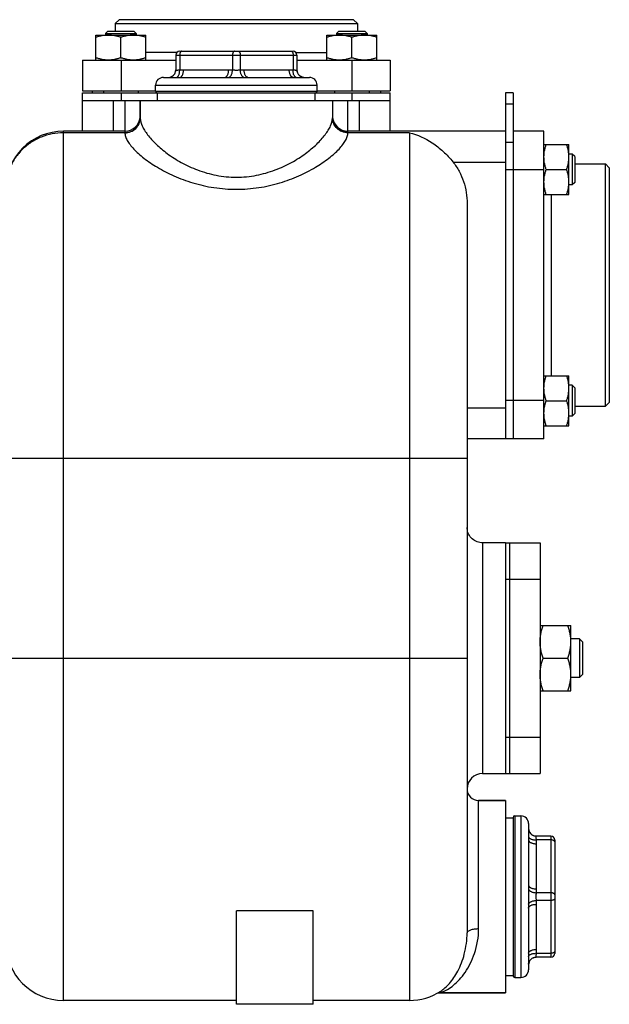
# Model space of a CAD drawing. Units: millimetres. Extents: x -856 to 743, y -330 to 625.
# Drawn here: x 233 to 386, y 23 to 279 of the extents above; entities that cross this region are included whole.
import ezdxf

# ---------------------------------------------------------------- set-up
doc = ezdxf.new("R2010")
doc.units = ezdxf.units.MM
doc.header["$LTSCALE"] = 19.36
doc.layers.get('0').update_dxf_attribs({"linetype": 'CONTINUOUS'})
doc.layers.add('02___PRT_ALL_AXES', color=7, linetype='CONTINUOUS')
doc.layers.add('3_ALL_AXES', color=7, linetype='CONTINUOUS')

msp = doc.modelspace()

# ---------------------------------------------------------------- linework, layer by layer
at = {"color": 7, "linetype": 'CONTINUOUS'}
for p, q in [((258.72, 278.66), (257.72, 277.66)), ((257.72, 277.66), (257.72, 275.66)), ((257.72, 277.66), (320.72, 277.66)), ((319.72, 278.66), (258.72, 278.66)), ((319.72, 278.66), (320.72, 277.66)), ((320.72, 277.66), (320.72, 275.66)), ((252.66, 268.16), (252.66, 274.66)), ((252.66, 274.66), (265.66, 274.66)), ((255.79, 275.66), (255.16, 275.04)), ((255.16, 275.04), (255.16, 274.66)), ((255.16, 275.04), (263.16, 275.04)), ((255.79, 275.66), (262.54, 275.66)), ((259.16, 268.74), (259.16, 274.08)), ((262.54, 275.66), (263.16, 275.04)), ((263.16, 275.04), (263.16, 274.66)), ((265.66, 268.16), (265.66, 274.66)), ((312.77, 268.16), (312.77, 274.66)), ((312.77, 274.66), (325.77, 274.66)), ((315.89, 275.66), (315.27, 275.04)), ((315.27, 275.04), (315.27, 274.66)), ((315.27, 275.04), (323.27, 275.04)), ((315.89, 275.66), (322.64, 275.66)), ((319.27, 268.74), (319.27, 274.08)), ((322.64, 275.66), (323.27, 275.04)), ((323.27, 275.04), (323.27, 274.66)), ((325.77, 268.16), (325.77, 274.66)), ((273.47, 269.46), (273.47, 265.64)), ((274.47, 270.46), (303.97, 270.46)), ((304.97, 269.46), (304.97, 265.64)), ((249.22, 268.16), (249.22, 260.16)), ((249.22, 268.16), (273.47, 268.16)), ((304.97, 268.16), (329.22, 268.16)), ((329.22, 268.16), (329.22, 260.16)), ((273.46, 265.57), (273.46, 265.53)), ((273.46, 265.5), (273.46, 265.47)), ((273.47, 265.63), (273.47, 265.6)), ((304.98, 265.47), (304.97, 265.5)), ((270.22, 263.66), (271.47, 263.66)), ((274.47, 263.66), (286.21, 263.66)), ((292.22, 263.66), (303.96, 263.66)), ((306.97, 263.66), (308.22, 263.66)), ((249.22, 260.16), (268.22, 260.16)), ((249.22, 249.66), (249.22, 259.66)), ((249.22, 259.66), (329.22, 259.66)), ((251.72, 260.16), (251.72, 259.66)), ((254.66, 260.16), (254.66, 259.66)), ((263.66, 260.16), (263.66, 259.66)), ((310.22, 260.16), (329.22, 260.16)), ((314.77, 260.16), (314.77, 259.66)), ((323.77, 260.16), (323.77, 259.66)), ((326.72, 260.16), (326.72, 259.66)), ((329.22, 249.66), (329.22, 259.66)), ((361.22, 259.66), (359.22, 259.66)), ((359.22, 259.66), (359.22, 169.66)), ((249.22, 257.66), (264.22, 257.66)), ((264.22, 257.66), (264.22, 253.14)), ((314.22, 257.66), (314.22, 253.14)), ((314.22, 257.66), (329.22, 257.66)), ((260.22, 249.66), (244.22, 249.66)), ((359.22, 249.66), (318.22, 249.66)), ((369.22, 249.66), (361.22, 249.66)), ((369.22, 169.66), (369.22, 249.66)), ((369.22, 246.22), (375.72, 246.22)), ((375.72, 233.22), (375.72, 246.22)), ((376.59, 243.72), (375.72, 243.72)), ((376.59, 243.72), (376.59, 235.72)), ((377.22, 243.09), (376.59, 243.72)), ((377.22, 243.09), (377.22, 236.34)), ((377.22, 241.16), (385.22, 241.16)), ((385.22, 178.16), (385.22, 241.16)), ((385.22, 241.16), (386.22, 240.16)), ((369.8, 239.72), (375.14, 239.72)), ((386.22, 240.16), (386.22, 179.16)), ((376.59, 235.72), (375.72, 235.72)), ((377.22, 236.34), (376.59, 235.72)), ((369.22, 233.22), (375.72, 233.22)), ((349.22, 230.85), (349.22, 41.24)), ((369.22, 186.11), (375.72, 186.11)), ((375.72, 173.11), (375.72, 186.11)), ((376.59, 183.61), (375.72, 183.61)), ((377.22, 182.99), (376.59, 183.61)), ((376.59, 183.61), (376.59, 175.61)), ((377.22, 182.99), (377.22, 176.24)), ((369.8, 179.61), (375.14, 179.61)), ((377.22, 178.16), (385.22, 178.16)), ((385.22, 178.16), (386.22, 179.16)), ((376.59, 175.61), (375.72, 175.61)), ((377.22, 176.24), (376.59, 175.61)), ((369.22, 173.11), (375.72, 173.11)), ((369.22, 169.66), (349.22, 169.66)), ((368.22, 121.16), (376.22, 121.16)), ((376.22, 104.16), (376.22, 121.16)), ((378.47, 117.66), (376.22, 117.66)), ((379.22, 116.91), (378.47, 117.66)), ((378.47, 117.66), (378.47, 107.66)), ((379.22, 116.91), (379.22, 108.41)), ((368.98, 112.66), (375.46, 112.66)), ((378.47, 107.66), (376.22, 107.66)), ((379.22, 108.41), (378.47, 107.66)), ((368.22, 104.16), (376.22, 104.16)), ((352.22, 75.66), (359.22, 75.66)), ((361.22, 71.26), (361.22, 30.06)), ((365.22, 69.66), (365.22, 68.41)), ((365.22, 65.41), (365.22, 53.67)), ((367.05, 66.42), (367.02, 66.42)), ((367.12, 66.42), (367.08, 66.42)), ((367.19, 66.41), (367.15, 66.41)), ((371.02, 66.41), (367.19, 66.41)), ((372.02, 65.41), (372.02, 35.91)), ((309.22, 46.93), (289.22, 46.93)), ((289.22, 22.66), (289.22, 46.93)), ((309.22, 22.66), (309.22, 46.93)), ((365.22, 47.66), (365.22, 35.92)), ((367.02, 34.9), (367.05, 34.91)), ((371.02, 34.91), (367.19, 34.91)), ((365.22, 32.91), (365.22, 31.66)), ((341.89, 25.66), (341.91, 25.66)), ((341.91, 25.66), (359.22, 25.66)), ((342.36, 26.07), (342.38, 26.08)), ((289.22, 23.66), (244.22, 23.66)), ((334.22, 23.66), (309.22, 23.66)), ((309.22, 22.66), (289.22, 22.66))]:
    msp.add_line(p, q, dxfattribs=at)
at = {"color": 9, "linetype": 'CONTINUOUS'}
for p, q in [((273.75, 270.16), (265.66, 270.16)), ((273.47, 269.46), (304.97, 269.46)), ((274.47, 269.46), (274.47, 265.64)), ((288.22, 269.46), (288.22, 265.64)), ((290.22, 269.46), (290.22, 265.64)), ((303.97, 269.46), (303.97, 265.64)), ((304.68, 270.16), (312.77, 270.16)), ((259.22, 268.16), (259.22, 260.16)), ((319.22, 268.16), (319.22, 260.16)), ((275.47, 265.66), (287.21, 265.66)), ((291.22, 265.66), (302.96, 265.66)), ((268.22, 261.66), (310.22, 261.66)), ((259.22, 259.66), (259.22, 257.66)), ((268.22, 260.06), (310.22, 260.06)), ((319.22, 259.66), (319.22, 257.66)), ((257.22, 249.66), (257.22, 257.66)), ((260.22, 257.66), (260.22, 249.32)), ((318.22, 249.32), (318.22, 257.66)), ((321.22, 249.66), (321.22, 257.66)), ((361.22, 256.73), (359.22, 256.73)), ((244.22, 23.66), (244.22, 249.66)), ((260.22, 249.27), (244.22, 249.27)), ((260.22, 249.32), (260.22, 249.27)), ((318.22, 249.27), (318.22, 249.32)), ((334.22, 249.27), (318.22, 249.27)), ((334.22, 249.27), (334.22, 23.66)), ((361.22, 246.73), (359.22, 246.73)), ((345.56, 241.66), (359.22, 241.66)), ((369.22, 239.66), (359.22, 239.66)), ((371.22, 186.11), (371.22, 233.22)), ((369.22, 179.66), (359.22, 179.66)), ((359.22, 177.66), (349.22, 177.66)), ((229.22, 164.62), (349.22, 164.62)), ((353.22, 142.66), (353.22, 82.66)), ((229.22, 112.66), (349.22, 112.66)), ((352.22, 42.25), (352.22, 75.66)), ((361.62, 71.66), (361.62, 29.66)), ((363.22, 71.66), (363.22, 29.66)), ((371.02, 65.41), (367.19, 65.41)), ((367.22, 64.41), (367.22, 52.67)), ((371.02, 66.41), (371.02, 34.91)), ((371.02, 51.66), (367.19, 51.66)), ((371.02, 49.66), (367.19, 49.66)), ((367.22, 48.66), (367.22, 36.92)), ((371.02, 35.91), (367.19, 35.91)), ((342.47, 25.77), (342.49, 25.77))]:
    msp.add_line(p, q, dxfattribs=at)
at = {"color": 3, "linetype": 'CONTINUOUS'}
msp.add_line((361.22, 259.66), (361.22, 169.66), dxfattribs=at)
at = {"color": 7, "linetype": 'CONTINUOUS'}
for points in [[(273.47, 265.64), (273.47, 265.6), (273.46, 265.54), (273.46, 265.47)], [(304.98, 265.47), (304.97, 265.53), (304.97, 265.6), (304.97, 265.64)], [(304.97, 265.51), (304.97, 265.54), (304.97, 265.57)], [(353.22, 142.66), (352.94, 142.67), (352.57, 142.72), (352.2, 142.79), (351.84, 142.91), (351.5, 143.05), (351.17, 143.23), (350.85, 143.44), (350.56, 143.67), (350.29, 143.93), (350.05, 144.22), (349.83, 144.53), (349.65, 144.85), (349.5, 145.2), (349.37, 145.55), (349.29, 145.92), (349.23, 146.29), (349.22, 146.66)], [(367.19, 66.41), (367.15, 66.41), (367.09, 66.42), (367.02, 66.42)], [(367.02, 34.9), (367.08, 34.91), (367.15, 34.91), (367.19, 34.91)], [(367.06, 34.91), (367.09, 34.91), (367.12, 34.91)], [(341.67, 25.65), (341.75, 25.66), (341.89, 25.66)]]:
    msp.add_lwpolyline(points, dxfattribs=at)
for centre, radius, start, end in [((274.47, 269.46), 1, 90, 180), ((303.97, 269.46), 1, 0, 90), ((271.47, 265.66), 2, 270, 359.2908), ((306.97, 265.66), 2, 180.7092, 270), ((270.22, 261.66), 2, 90, 180), ((308.22, 261.66), 2, 0, 90), ((268.62, 260.06), 0.4, 180, 270), ((309.82, 260.06), 0.4, 270, 360), ((260.22, 253.66), 4, 270, 354), ((318.22, 253.66), 4, 186, 270), ((244.22, 234.66), 15, 89.9919, 180), ((353.22, 78.66), 4, 90, 180), ((352.22, 78.66), 3, 180, 270), ((361.62, 71.26), 0.4, 90, 180), ((363.22, 69.66), 2, 0, 90), ((367.22, 68.41), 2, 180, 269.2908), ((371.02, 65.41), 1, 0, 90), ((244.22, 38.66), 15, 180, 270), ((371.02, 35.91), 1, 270, 360), ((367.22, 32.91), 2, 90.7092, 180), ((363.22, 31.66), 2, 270, 360), ((361.62, 30.06), 0.4, 180, 270), ((334.22, 38.66), 15, 270, 303.0106), ((338.28, 32.38), 7.52, 300.6609, 302.8619)]:
    msp.add_arc(centre, radius, start, end, dxfattribs=at)
at = {"color": 9, "linetype": 'CONTINUOUS'}
for centre, radius, start, end in [((267.65, 253.14), 3.44, 180.0168, 181.0857), ((310.79, 253.14), 3.43, 358.9133, 359.9842), ((341.34, 29.55), 3.95, 286.3954, 286.6437)]:
    msp.add_arc(centre, radius, start, end, dxfattribs=at)
at = {"color": 7, "linetype": 'CONTINUOUS'}
for points, knots in [([(255.91, 274.66), (255.64, 274.66), (255.09, 274.64), (254.27, 274.52), (253.46, 274.33), (252.93, 274.17), (252.66, 274.08)], [0, 0, 0, 0, 0.248845, 0.498243, 0.748577, 1, 1, 1, 1]), ([(259.16, 274.08), (258.9, 274.17), (258.37, 274.33), (257.56, 274.52), (256.74, 274.64), (256.19, 274.66), (255.91, 274.66)], [0, 0, 0, 0, 0.251421, 0.501754, 0.751153, 1, 1, 1, 1]), ([(262.41, 274.66), (262.14, 274.66), (261.59, 274.64), (260.77, 274.52), (259.96, 274.33), (259.43, 274.17), (259.16, 274.08)], [0, 0, 0, 0, 0.248845, 0.498243, 0.748577, 1, 1, 1, 1]), ([(265.66, 274.08), (265.4, 274.17), (264.87, 274.33), (264.06, 274.52), (263.24, 274.64), (262.69, 274.66), (262.41, 274.66)], [0, 0, 0, 0, 0.251421, 0.501754, 0.751153, 1, 1, 1, 1]), ([(316.02, 274.66), (315.74, 274.66), (315.19, 274.64), (314.37, 274.52), (313.56, 274.33), (313.03, 274.17), (312.77, 274.08)], [0, 0, 0, 0, 0.248845, 0.498243, 0.748577, 1, 1, 1, 1]), ([(319.27, 274.08), (319, 274.17), (318.47, 274.33), (317.66, 274.52), (316.84, 274.64), (316.29, 274.66), (316.02, 274.66)], [0, 0, 0, 0, 0.251421, 0.501754, 0.751153, 1, 1, 1, 1]), ([(322.52, 274.66), (322.24, 274.66), (321.69, 274.64), (320.87, 274.52), (320.06, 274.33), (319.53, 274.17), (319.27, 274.08)], [0, 0, 0, 0, 0.248845, 0.498243, 0.748577, 1, 1, 1, 1]), ([(325.77, 274.08), (325.5, 274.17), (324.97, 274.33), (324.16, 274.52), (323.34, 274.64), (322.79, 274.66), (322.52, 274.66)], [0, 0, 0, 0, 0.251421, 0.501754, 0.751153, 1, 1, 1, 1]), ([(255.91, 268.16), (255.64, 268.16), (255.09, 268.19), (254.27, 268.31), (253.46, 268.5), (252.93, 268.66), (252.66, 268.74)], [0, 0, 0, 0, 0.248845, 0.498243, 0.748577, 1, 1, 1, 1]), ([(259.16, 268.74), (258.9, 268.66), (258.37, 268.5), (257.56, 268.31), (256.74, 268.19), (256.19, 268.16), (255.91, 268.16)], [0, 0, 0, 0, 0.251421, 0.501754, 0.751153, 1, 1, 1, 1]), ([(262.41, 268.16), (262.14, 268.16), (261.59, 268.19), (260.77, 268.31), (259.96, 268.5), (259.43, 268.66), (259.16, 268.74)], [0, 0, 0, 0, 0.248845, 0.498243, 0.748577, 1, 1, 1, 1]), ([(265.66, 268.74), (265.4, 268.66), (264.87, 268.5), (264.06, 268.31), (263.24, 268.19), (262.69, 268.16), (262.41, 268.16)], [0, 0, 0, 0, 0.251421, 0.501754, 0.751153, 1, 1, 1, 1]), ([(316.02, 268.16), (315.74, 268.16), (315.19, 268.19), (314.37, 268.31), (313.56, 268.5), (313.03, 268.66), (312.77, 268.74)], [0, 0, 0, 0, 0.248845, 0.498243, 0.748577, 1, 1, 1, 1]), ([(319.27, 268.74), (319, 268.66), (318.47, 268.5), (317.66, 268.31), (316.84, 268.19), (316.29, 268.16), (316.02, 268.16)], [0, 0, 0, 0, 0.251421, 0.501754, 0.751153, 1, 1, 1, 1]), ([(322.52, 268.16), (322.24, 268.16), (321.69, 268.19), (320.87, 268.31), (320.06, 268.5), (319.53, 268.66), (319.27, 268.74)], [0, 0, 0, 0, 0.248845, 0.498243, 0.748577, 1, 1, 1, 1]), ([(325.77, 268.74), (325.5, 268.66), (324.97, 268.5), (324.16, 268.31), (323.34, 268.19), (322.79, 268.16), (322.52, 268.16)], [0, 0, 0, 0, 0.251421, 0.501754, 0.751153, 1, 1, 1, 1]), ([(334.22, 249.27), (336.33, 248.77), (339.47, 247.31), (343.1, 244.44), (344.78, 242.64), (345.56, 241.66)], [0, 0, 0, 0, 0.470558, 0.729094, 1, 1, 1, 1]), ([(369.22, 242.97), (369.22, 243.24), (369.24, 243.79), (369.36, 244.61), (369.55, 245.42), (369.71, 245.95), (369.8, 246.22)], [0, 0, 0, 0, 0.248845, 0.498243, 0.748577, 1, 1, 1, 1]), ([(375.72, 242.97), (375.72, 243.24), (375.69, 243.79), (375.57, 244.61), (375.38, 245.42), (375.22, 245.95), (375.14, 246.22)], [0, 0, 0, 0, 0.248845, 0.498243, 0.748577, 1, 1, 1, 1]), ([(345.56, 241.66), (346.16, 240.91), (347.23, 239.28), (348.38, 236.6), (349.07, 233.76), (349.22, 231.82), (349.22, 230.85)], [0, 0, 0, 0, 0.249942, 0.499918, 0.749959, 1, 1, 1, 1]), ([(369.8, 239.72), (369.71, 239.98), (369.55, 240.51), (369.36, 241.32), (369.24, 242.14), (369.22, 242.69), (369.22, 242.97)], [0, 0, 0, 0, 0.251421, 0.501754, 0.751153, 1, 1, 1, 1]), ([(375.14, 239.72), (375.22, 239.98), (375.38, 240.51), (375.57, 241.32), (375.69, 242.14), (375.72, 242.69), (375.72, 242.97)], [0, 0, 0, 0, 0.251421, 0.501754, 0.751153, 1, 1, 1, 1]), ([(369.22, 236.47), (369.22, 236.74), (369.24, 237.29), (369.36, 238.11), (369.55, 238.92), (369.71, 239.45), (369.8, 239.72)], [0, 0, 0, 0, 0.248845, 0.498243, 0.748577, 1, 1, 1, 1]), ([(375.72, 236.47), (375.72, 236.74), (375.69, 237.29), (375.57, 238.11), (375.38, 238.92), (375.22, 239.45), (375.14, 239.72)], [0, 0, 0, 0, 0.248845, 0.498243, 0.748577, 1, 1, 1, 1]), ([(369.8, 233.22), (369.71, 233.48), (369.55, 234.01), (369.36, 234.82), (369.24, 235.64), (369.22, 236.19), (369.22, 236.47)], [0, 0, 0, 0, 0.251421, 0.501754, 0.751153, 1, 1, 1, 1]), ([(375.14, 233.22), (375.22, 233.48), (375.38, 234.01), (375.57, 234.82), (375.69, 235.64), (375.72, 236.19), (375.72, 236.47)], [0, 0, 0, 0, 0.251421, 0.501754, 0.751153, 1, 1, 1, 1]), ([(369.22, 182.86), (369.22, 183.14), (369.24, 183.69), (369.36, 184.51), (369.55, 185.32), (369.71, 185.85), (369.8, 186.11)], [0, 0, 0, 0, 0.248845, 0.498243, 0.748577, 1, 1, 1, 1]), ([(375.72, 182.86), (375.72, 183.14), (375.69, 183.69), (375.57, 184.51), (375.38, 185.32), (375.22, 185.85), (375.14, 186.11)], [0, 0, 0, 0, 0.248845, 0.498243, 0.748577, 1, 1, 1, 1]), ([(369.8, 179.61), (369.71, 179.88), (369.55, 180.41), (369.36, 181.22), (369.24, 182.04), (369.22, 182.59), (369.22, 182.86)], [0, 0, 0, 0, 0.251421, 0.501754, 0.751153, 1, 1, 1, 1]), ([(375.14, 179.61), (375.22, 179.88), (375.38, 180.41), (375.57, 181.22), (375.69, 182.04), (375.72, 182.59), (375.72, 182.86)], [0, 0, 0, 0, 0.251421, 0.501754, 0.751153, 1, 1, 1, 1]), ([(369.22, 176.36), (369.22, 176.64), (369.24, 177.19), (369.36, 178.01), (369.55, 178.82), (369.71, 179.35), (369.8, 179.61)], [0, 0, 0, 0, 0.248845, 0.498243, 0.748577, 1, 1, 1, 1]), ([(375.72, 176.36), (375.72, 176.64), (375.69, 177.19), (375.57, 178.01), (375.38, 178.82), (375.22, 179.35), (375.14, 179.61)], [0, 0, 0, 0, 0.248845, 0.498243, 0.748577, 1, 1, 1, 1]), ([(369.8, 173.11), (369.71, 173.38), (369.55, 173.91), (369.36, 174.72), (369.24, 175.54), (369.22, 176.09), (369.22, 176.36)], [0, 0, 0, 0, 0.251421, 0.501754, 0.751153, 1, 1, 1, 1]), ([(375.14, 173.11), (375.22, 173.38), (375.38, 173.91), (375.57, 174.72), (375.69, 175.54), (375.72, 176.09), (375.72, 176.36)], [0, 0, 0, 0, 0.251421, 0.501754, 0.751153, 1, 1, 1, 1]), ([(368.22, 116.91), (368.22, 117.27), (368.25, 117.99), (368.41, 119.07), (368.65, 120.12), (368.86, 120.82), (368.98, 121.16)], [0, 0, 0, 0, 0.248843, 0.498242, 0.748576, 1, 1, 1, 1]), ([(376.22, 116.91), (376.22, 117.27), (376.18, 117.99), (376.03, 119.07), (375.78, 120.12), (375.57, 120.82), (375.46, 121.16)], [0, 0, 0, 0, 0.248843, 0.498242, 0.748576, 1, 1, 1, 1]), ([(368.98, 112.66), (368.86, 113.01), (368.65, 113.7), (368.41, 114.76), (368.25, 115.83), (368.22, 116.55), (368.22, 116.91)], [0, 0, 0, 0, 0.251423, 0.501757, 0.751155, 1, 1, 1, 1]), ([(375.46, 112.66), (375.57, 113.01), (375.78, 113.7), (376.03, 114.76), (376.18, 115.83), (376.22, 116.55), (376.22, 116.91)], [0, 0, 0, 0, 0.251423, 0.501757, 0.751155, 1, 1, 1, 1]), ([(368.22, 108.41), (368.22, 108.77), (368.25, 109.49), (368.41, 110.57), (368.65, 111.62), (368.86, 112.32), (368.98, 112.66)], [0, 0, 0, 0, 0.248843, 0.498242, 0.748576, 1, 1, 1, 1]), ([(376.22, 108.41), (376.22, 108.77), (376.18, 109.49), (376.03, 110.57), (375.78, 111.62), (375.57, 112.32), (375.46, 112.66)], [0, 0, 0, 0, 0.248843, 0.498242, 0.748576, 1, 1, 1, 1]), ([(368.98, 104.16), (368.86, 104.51), (368.65, 105.2), (368.41, 106.26), (368.25, 107.33), (368.22, 108.05), (368.22, 108.41)], [0, 0, 0, 0, 0.251423, 0.501757, 0.751155, 1, 1, 1, 1]), ([(375.46, 104.16), (375.57, 104.51), (375.78, 105.2), (376.03, 106.26), (376.18, 107.33), (376.22, 108.05), (376.22, 108.41)], [0, 0, 0, 0, 0.251423, 0.501757, 0.751155, 1, 1, 1, 1]), ([(342.38, 26.08), (342.76, 26.33), (343.55, 26.94), (345.17, 28.58), (347.07, 31.45), (348.76, 35.91), (349.22, 39.38), (349.22, 41.24)], [0, 0, 0, 0, 0.0802, 0.174123, 0.399354, 0.674714, 1, 1, 1, 1])]:
    msp.add_open_spline(points, degree=3, knots=knots, dxfattribs=at)
at = {"color": 9, "linetype": 'CONTINUOUS'}
for points, knots in [([(274.97, 270.46), (274.95, 270.46), (274.92, 270.46), (274.85, 270.44), (274.79, 270.4), (274.73, 270.35), (274.67, 270.28), (274.61, 270.17), (274.55, 270.02), (274.5, 269.84), (274.47, 269.66), (274.47, 269.53), (274.47, 269.46)], [0, 0, 0, 0, 0.040704, 0.082554, 0.173239, 0.223708, 0.278016, 0.39839, 0.533785, 0.681707, 0.838543, 1, 1, 1, 1]), ([(288.72, 270.46), (288.7, 270.46), (288.67, 270.46), (288.6, 270.44), (288.54, 270.4), (288.48, 270.35), (288.42, 270.28), (288.36, 270.17), (288.3, 270.02), (288.25, 269.84), (288.22, 269.66), (288.22, 269.53), (288.22, 269.46)], [0, 0, 0, 0, 0.040704, 0.082554, 0.173239, 0.223708, 0.278016, 0.39839, 0.533785, 0.681707, 0.838543, 1, 1, 1, 1]), ([(289.72, 270.46), (289.73, 270.46), (289.77, 270.46), (289.83, 270.44), (289.9, 270.4), (289.95, 270.35), (290.01, 270.28), (290.08, 270.17), (290.14, 270.02), (290.18, 269.84), (290.21, 269.66), (290.22, 269.53), (290.22, 269.46)], [0, 0, 0, 0, 0.040704, 0.082554, 0.173239, 0.223708, 0.278016, 0.39839, 0.533785, 0.681707, 0.838543, 1, 1, 1, 1]), ([(303.47, 270.46), (303.48, 270.46), (303.52, 270.46), (303.58, 270.44), (303.65, 270.4), (303.7, 270.35), (303.76, 270.28), (303.83, 270.17), (303.89, 270.02), (303.93, 269.84), (303.96, 269.66), (303.97, 269.53), (303.97, 269.46)], [0, 0, 0, 0, 0.040704, 0.082554, 0.173239, 0.223708, 0.278016, 0.39839, 0.533785, 0.681707, 0.838543, 1, 1, 1, 1]), ([(271.67, 263.65), (271.79, 263.66), (272.03, 263.71), (272.38, 263.85), (272.69, 264.04), (272.96, 264.29), (273.18, 264.59), (273.34, 264.92), (273.44, 265.27), (273.47, 265.52), (273.47, 265.64)], [0, 0, 0, 0, 0.125065, 0.250117, 0.375149, 0.500159, 0.625145, 0.75011, 0.875059, 1, 1, 1, 1]), ([(273.47, 265.64), (273.47, 265.63), (273.47, 265.63), (273.48, 265.62), (273.49, 265.61), (273.51, 265.6), (273.54, 265.59), (273.57, 265.58), (273.62, 265.57), (273.67, 265.57), (273.76, 265.57), (273.89, 265.57), (274.06, 265.59), (274.26, 265.61), (274.39, 265.63), (274.47, 265.64)], [0, 0, 0, 0, 0.012874, 0.021064, 0.030704, 0.054786, 0.085761, 0.123921, 0.169427, 0.222347, 0.282656, 0.424837, 0.593968, 0.786904, 1, 1, 1, 1]), ([(273.65, 263.65), (273.68, 263.66), (273.74, 263.68), (273.83, 263.72), (273.91, 263.78), (274.02, 263.89), (274.15, 264.06), (274.27, 264.31), (274.37, 264.6), (274.43, 264.93), (274.47, 265.28), (274.47, 265.52), (274.47, 265.64)], [0, 0, 0, 0, 0.040884, 0.083503, 0.128614, 0.176781, 0.283452, 0.404749, 0.539731, 0.686126, 0.840782, 1, 1, 1, 1]), ([(274.47, 263.66), (274.5, 263.66), (274.57, 263.67), (274.67, 263.7), (274.77, 263.75), (274.86, 263.82), (274.95, 263.9), (275.03, 264), (275.11, 264.12), (275.21, 264.3), (275.31, 264.56), (275.4, 264.9), (275.46, 265.28), (275.47, 265.53), (275.47, 265.66)], [0, 0, 0, 0, 0.040689, 0.082521, 0.126508, 0.173448, 0.223898, 0.278184, 0.336439, 0.398629, 0.53397, 0.681834, 0.838608, 1, 1, 1, 1]), ([(274.47, 265.64), (274.55, 265.64), (274.89, 265.66), (275.22, 265.66), (275.47, 265.66)], [0, 0, 0, 0, 0.250047, 1, 1, 1, 1]), ([(286.21, 263.66), (286.24, 263.66), (286.31, 263.67), (286.41, 263.7), (286.5, 263.75), (286.6, 263.82), (286.69, 263.9), (286.77, 264), (286.85, 264.12), (286.95, 264.3), (287.05, 264.56), (287.14, 264.9), (287.2, 265.28), (287.21, 265.53), (287.21, 265.66)], [0, 0, 0, 0, 0.040689, 0.082521, 0.126508, 0.173448, 0.223898, 0.278184, 0.336439, 0.398629, 0.53397, 0.681834, 0.838608, 1, 1, 1, 1]), ([(287.21, 265.66), (287.46, 265.66), (287.8, 265.66), (288.13, 265.64), (288.22, 265.64)], [0, 0, 0, 0, 0.749953, 1, 1, 1, 1]), ([(287.24, 263.65), (287.27, 263.66), (287.33, 263.68), (287.43, 263.72), (287.51, 263.78), (287.63, 263.89), (287.77, 264.06), (287.92, 264.31), (288.04, 264.6), (288.13, 264.93), (288.19, 265.28), (288.21, 265.52), (288.22, 265.64)], [0, 0, 0, 0, 0.040848, 0.08384, 0.129608, 0.178594, 0.286993, 0.409595, 0.545052, 0.690858, 0.843748, 1, 1, 1, 1]), ([(288.22, 265.64), (288.29, 265.63), (288.45, 265.61), (288.7, 265.59), (288.96, 265.57), (289.13, 265.57), (289.22, 265.57)], [0, 0, 0, 0, 0.234816, 0.482548, 0.739042, 1, 1, 1, 1]), ([(289.22, 265.57), (289.3, 265.57), (289.48, 265.57), (289.73, 265.59), (289.98, 265.61), (290.14, 265.63), (290.22, 265.64)], [0, 0, 0, 0, 0.260946, 0.517432, 0.765173, 1, 1, 1, 1]), ([(290.22, 265.64), (290.3, 265.64), (290.64, 265.66), (290.97, 265.66), (291.22, 265.66)], [0, 0, 0, 0, 0.250047, 1, 1, 1, 1]), ([(291.19, 263.65), (291.16, 263.66), (291.1, 263.68), (291.01, 263.72), (290.92, 263.78), (290.8, 263.89), (290.66, 264.06), (290.52, 264.31), (290.4, 264.6), (290.3, 264.93), (290.24, 265.28), (290.22, 265.52), (290.22, 265.64)], [0, 0, 0, 0, 0.040848, 0.08384, 0.129608, 0.178594, 0.286993, 0.409595, 0.545052, 0.690858, 0.843748, 1, 1, 1, 1]), ([(292.22, 263.66), (292.19, 263.66), (292.12, 263.67), (292.02, 263.7), (291.93, 263.75), (291.84, 263.82), (291.75, 263.9), (291.66, 264), (291.58, 264.12), (291.48, 264.3), (291.38, 264.56), (291.29, 264.9), (291.23, 265.28), (291.22, 265.53), (291.22, 265.66)], [0, 0, 0, 0, 0.040689, 0.082521, 0.126508, 0.173448, 0.223898, 0.278184, 0.336439, 0.398629, 0.53397, 0.681834, 0.838608, 1, 1, 1, 1]), ([(303.96, 263.66), (303.93, 263.66), (303.86, 263.67), (303.76, 263.7), (303.67, 263.75), (303.57, 263.82), (303.49, 263.9), (303.4, 264), (303.32, 264.12), (303.22, 264.3), (303.12, 264.56), (303.03, 264.9), (302.97, 265.28), (302.96, 265.53), (302.96, 265.66)], [0, 0, 0, 0, 0.040689, 0.082521, 0.126508, 0.173448, 0.223898, 0.278184, 0.336439, 0.398629, 0.53397, 0.681834, 0.838608, 1, 1, 1, 1]), ([(302.96, 265.66), (303.21, 265.66), (303.55, 265.66), (303.88, 265.64), (303.97, 265.64)], [0, 0, 0, 0, 0.749953, 1, 1, 1, 1]), ([(304.79, 263.65), (304.76, 263.66), (304.69, 263.68), (304.61, 263.72), (304.52, 263.78), (304.41, 263.89), (304.28, 264.06), (304.16, 264.31), (304.06, 264.6), (304, 264.93), (303.96, 265.28), (303.96, 265.52), (303.97, 265.64)], [0, 0, 0, 0, 0.040884, 0.083503, 0.128614, 0.176781, 0.283452, 0.404749, 0.539731, 0.686126, 0.840782, 1, 1, 1, 1]), ([(303.97, 265.64), (304.04, 265.63), (304.18, 265.61), (304.37, 265.59), (304.54, 265.57), (304.67, 265.57), (304.76, 265.57), (304.81, 265.57), (304.86, 265.58), (304.9, 265.59), (304.93, 265.6), (304.95, 265.61), (304.96, 265.62), (304.96, 265.63), (304.97, 265.63), (304.97, 265.64)], [0, 0, 0, 0, 0.213095, 0.406029, 0.575159, 0.71734, 0.777649, 0.83057, 0.876077, 0.914238, 0.945213, 0.969295, 0.978936, 0.987126, 1, 1, 1, 1]), ([(306.76, 263.65), (306.64, 263.66), (306.4, 263.71), (306.06, 263.85), (305.75, 264.04), (305.47, 264.29), (305.25, 264.59), (305.09, 264.92), (304.99, 265.27), (304.97, 265.52), (304.97, 265.64)], [0, 0, 0, 0, 0.125065, 0.250117, 0.375149, 0.500159, 0.625145, 0.75011, 0.875059, 1, 1, 1, 1]), ([(271.47, 263.66), (271.48, 263.66), (271.55, 263.66), (271.62, 263.66), (271.67, 263.65)], [0, 0, 0, 0, 0.238532, 1, 1, 1, 1]), ([(271.67, 263.65), (271.76, 263.64), (271.92, 263.63), (272.16, 263.62), (272.39, 263.61), (272.66, 263.62), (273.08, 263.63), (273.41, 263.64), (273.65, 263.65)], [0, 0, 0, 0, 0.142296, 0.242567, 0.36088, 0.496453, 0.648588, 1, 1, 1, 1]), ([(273.65, 263.65), (273.71, 263.65), (273.99, 263.66), (274.26, 263.66), (274.47, 263.66)], [0, 0, 0, 0, 0.248266, 1, 1, 1, 1]), ([(286.21, 263.66), (286.3, 263.66), (286.64, 263.66), (286.98, 263.66), (287.24, 263.65)], [0, 0, 0, 0, 0.249269, 1, 1, 1, 1]), ([(287.24, 263.65), (287.4, 263.65), (287.73, 263.64), (288.22, 263.63), (288.72, 263.62), (289.05, 263.62), (289.22, 263.62)], [0, 0, 0, 0, 0.244194, 0.493444, 0.745931, 1, 1, 1, 1]), ([(289.22, 263.62), (289.38, 263.62), (289.72, 263.62), (290.22, 263.63), (290.71, 263.64), (291.03, 263.65), (291.19, 263.65)], [0, 0, 0, 0, 0.254065, 0.506548, 0.755801, 1, 1, 1, 1]), ([(291.19, 263.65), (291.28, 263.65), (291.62, 263.66), (291.96, 263.66), (292.22, 263.66)], [0, 0, 0, 0, 0.250717, 1, 1, 1, 1]), ([(303.96, 263.66), (304.03, 263.66), (304.31, 263.66), (304.58, 263.66), (304.79, 263.65)], [0, 0, 0, 0, 0.251777, 1, 1, 1, 1]), ([(304.79, 263.65), (305.02, 263.64), (305.35, 263.63), (305.77, 263.62), (306.04, 263.61), (306.27, 263.62), (306.51, 263.63), (306.67, 263.64), (306.76, 263.65)], [0, 0, 0, 0, 0.351411, 0.503546, 0.639118, 0.757432, 0.857703, 1, 1, 1, 1]), ([(306.76, 263.65), (306.78, 263.65), (306.85, 263.66), (306.92, 263.66), (306.97, 263.66)], [0, 0, 0, 0, 0.261667, 1, 1, 1, 1]), ([(260.22, 249.32), (260.74, 249.32), (261.78, 249.51), (263.11, 250.36), (264, 251.63), (264.22, 252.64), (264.22, 253.14)], [0, 0, 0, 0, 0.255142, 0.507256, 0.755123, 1, 1, 1, 1]), ([(260.22, 249.27), (260.74, 249.27), (261.78, 249.47), (263.1, 250.31), (264, 251.57), (264.22, 252.58), (264.22, 253.08)], [0, 0, 0, 0, 0.255696, 0.508148, 0.755835, 1, 1, 1, 1]), ([(264.22, 253.08), (264.23, 252.38), (264.57, 251.27), (265.33, 249.87), (266.14, 248.71), (267.14, 247.5), (268.8, 245.81), (271.33, 243.71), (274.93, 241.4), (279.19, 239.43), (284.02, 238.05), (289.22, 237.54), (294.41, 238.05), (299.24, 239.43), (303.5, 241.4), (307.11, 243.71), (309.63, 245.81), (311.29, 247.5), (312.29, 248.71), (313.11, 249.87), (313.86, 251.27), (314.2, 252.38), (314.22, 253.08)], [0, 0, 0, 0, 0.033551, 0.053872, 0.076652, 0.101833, 0.129303, 0.190539, 0.259358, 0.334813, 0.415738, 0.499997, 0.584258, 0.665182, 0.74064, 0.809458, 0.870695, 0.898165, 0.923346, 0.946127, 0.966448, 1, 1, 1, 1]), ([(318.22, 249.32), (317.7, 249.32), (316.65, 249.51), (315.33, 250.36), (314.43, 251.63), (314.22, 252.64), (314.22, 253.14)], [0, 0, 0, 0, 0.255142, 0.507256, 0.755123, 1, 1, 1, 1]), ([(318.22, 249.27), (317.7, 249.27), (316.66, 249.47), (315.33, 250.31), (314.43, 251.57), (314.22, 252.58), (314.22, 253.08)], [0, 0, 0, 0, 0.255696, 0.508147, 0.755834, 1, 1, 1, 1]), ([(244.22, 249.27), (243.24, 249.27), (241.27, 249.08), (238.44, 248.25), (235.83, 246.88), (233.54, 245.05), (231.66, 242.82), (230.27, 240.28), (229.41, 237.53), (229.22, 235.62), (229.22, 234.66)], [0, 0, 0, 0, 0.12683, 0.253404, 0.379496, 0.50494, 0.629651, 0.753639, 0.877022, 1, 1, 1, 1]), ([(260.22, 249.27), (260.22, 248.95), (260.36, 248.26), (260.83, 247.22), (261.57, 246.12), (262.55, 244.98), (263.76, 243.8), (265.76, 242.14), (268.79, 240.11), (273.04, 237.92), (277.97, 236.1), (283.43, 234.86), (289.22, 234.42), (295, 234.86), (300.47, 236.1), (305.39, 237.92), (309.64, 240.11), (312.67, 242.14), (314.67, 243.8), (315.89, 244.98), (316.87, 246.12), (317.6, 247.22), (318.07, 248.26), (318.21, 248.95), (318.22, 249.27)], [0, 0, 0, 0, 0.014094, 0.030507, 0.049644, 0.071599, 0.096306, 0.123622, 0.185355, 0.255415, 0.332409, 0.414706, 0.499997, 0.585289, 0.667586, 0.744581, 0.814643, 0.876376, 0.903692, 0.928399, 0.950354, 0.969492, 0.985906, 1, 1, 1, 1]), ([(365.2, 68.21), (365.19, 68.12), (365.18, 67.96), (365.17, 67.72), (365.17, 67.49), (365.17, 67.22), (365.18, 66.8), (365.2, 66.47), (365.2, 66.23)], [0, 0, 0, 0, 0.142296, 0.242567, 0.36088, 0.496453, 0.648588, 1, 1, 1, 1]), ([(365.22, 68.41), (365.22, 68.4), (365.22, 68.33), (365.21, 68.26), (365.2, 68.21)], [0, 0, 0, 0, 0.238532, 1, 1, 1, 1]), ([(365.2, 68.21), (365.22, 68.09), (365.26, 67.85), (365.4, 67.5), (365.6, 67.19), (365.84, 66.92), (366.14, 66.7), (366.47, 66.54), (366.82, 66.44), (367.07, 66.41), (367.19, 66.41)], [0, 0, 0, 0, 0.125065, 0.250117, 0.375149, 0.500159, 0.625145, 0.75011, 0.875059, 1, 1, 1, 1]), ([(365.2, 66.23), (365.21, 66.17), (365.21, 65.89), (365.22, 65.62), (365.22, 65.41)], [0, 0, 0, 0, 0.248266, 1, 1, 1, 1]), ([(365.2, 66.23), (365.21, 66.2), (365.23, 66.14), (365.27, 66.05), (365.33, 65.97), (365.44, 65.86), (365.61, 65.73), (365.86, 65.61), (366.15, 65.51), (366.48, 65.45), (366.83, 65.41), (367.07, 65.41), (367.19, 65.41)], [0, 0, 0, 0, 0.040884, 0.083503, 0.128614, 0.176781, 0.283452, 0.404749, 0.539731, 0.686126, 0.840782, 1, 1, 1, 1]), ([(365.22, 65.41), (365.22, 65.38), (365.22, 65.31), (365.25, 65.21), (365.3, 65.11), (365.37, 65.02), (365.45, 64.93), (365.55, 64.85), (365.67, 64.77), (365.85, 64.67), (366.11, 64.57), (366.46, 64.48), (366.83, 64.42), (367.09, 64.41), (367.22, 64.41)], [0, 0, 0, 0, 0.040689, 0.082521, 0.126508, 0.173448, 0.223898, 0.278184, 0.336439, 0.398629, 0.53397, 0.681834, 0.838608, 1, 1, 1, 1]), ([(367.19, 66.41), (367.19, 66.41), (367.18, 66.41), (367.17, 66.4), (367.16, 66.39), (367.15, 66.37), (367.14, 66.34), (367.13, 66.31), (367.12, 66.26), (367.12, 66.21), (367.12, 66.12), (367.12, 65.99), (367.14, 65.82), (367.17, 65.62), (367.18, 65.49), (367.19, 65.41)], [0, 0, 0, 0, 0.012874, 0.021064, 0.030704, 0.054786, 0.085761, 0.123921, 0.169427, 0.222347, 0.282656, 0.424837, 0.593968, 0.786904, 1, 1, 1, 1]), ([(367.19, 65.41), (367.2, 65.33), (367.21, 65), (367.22, 64.66), (367.22, 64.41)], [0, 0, 0, 0, 0.250047, 1, 1, 1, 1]), ([(372.02, 64.91), (372.02, 64.93), (372.01, 64.96), (371.99, 65.03), (371.95, 65.09), (371.9, 65.15), (371.83, 65.21), (371.72, 65.27), (371.57, 65.33), (371.4, 65.38), (371.21, 65.41), (371.08, 65.41), (371.02, 65.41)], [0, 0, 0, 0, 0.040704, 0.082554, 0.173239, 0.223708, 0.278016, 0.39839, 0.533785, 0.681707, 0.838543, 1, 1, 1, 1]), ([(365.2, 52.64), (365.2, 52.48), (365.19, 52.15), (365.18, 51.66), (365.17, 51.17), (365.17, 50.83), (365.17, 50.66)], [0, 0, 0, 0, 0.244194, 0.493444, 0.745931, 1, 1, 1, 1]), ([(365.22, 53.67), (365.22, 53.58), (365.22, 53.24), (365.21, 52.9), (365.2, 52.64)], [0, 0, 0, 0, 0.249269, 1, 1, 1, 1]), ([(365.2, 52.64), (365.21, 52.61), (365.23, 52.55), (365.27, 52.45), (365.33, 52.37), (365.44, 52.25), (365.61, 52.11), (365.86, 51.96), (366.15, 51.84), (366.48, 51.75), (366.83, 51.69), (367.07, 51.67), (367.19, 51.66)], [0, 0, 0, 0, 0.040848, 0.08384, 0.129608, 0.178594, 0.286993, 0.409595, 0.545052, 0.690858, 0.843748, 1, 1, 1, 1]), ([(365.22, 53.67), (365.22, 53.64), (365.22, 53.57), (365.25, 53.47), (365.3, 53.38), (365.37, 53.28), (365.45, 53.19), (365.55, 53.11), (365.67, 53.03), (365.85, 52.93), (366.11, 52.83), (366.46, 52.74), (366.83, 52.68), (367.09, 52.67), (367.22, 52.67)], [0, 0, 0, 0, 0.040689, 0.082521, 0.126508, 0.173448, 0.223898, 0.278184, 0.336439, 0.398629, 0.53397, 0.681834, 0.838608, 1, 1, 1, 1]), ([(367.19, 51.66), (367.18, 51.59), (367.17, 51.43), (367.14, 51.18), (367.12, 50.92), (367.12, 50.75), (367.12, 50.66)], [0, 0, 0, 0, 0.234816, 0.482548, 0.739042, 1, 1, 1, 1]), ([(367.22, 52.67), (367.22, 52.42), (367.21, 52.08), (367.2, 51.75), (367.19, 51.66)], [0, 0, 0, 0, 0.749953, 1, 1, 1, 1]), ([(372.02, 51.16), (372.02, 51.18), (372.01, 51.21), (371.99, 51.28), (371.95, 51.34), (371.9, 51.4), (371.83, 51.46), (371.72, 51.52), (371.57, 51.58), (371.4, 51.63), (371.21, 51.66), (371.08, 51.66), (371.02, 51.66)], [0, 0, 0, 0, 0.040704, 0.082554, 0.173239, 0.223708, 0.278016, 0.39839, 0.533785, 0.681707, 0.838543, 1, 1, 1, 1]), ([(365.17, 50.66), (365.17, 50.5), (365.17, 50.16), (365.18, 49.66), (365.19, 49.17), (365.2, 48.85), (365.2, 48.69)], [0, 0, 0, 0, 0.254065, 0.506548, 0.755801, 1, 1, 1, 1]), ([(365.2, 48.69), (365.21, 48.72), (365.23, 48.78), (365.27, 48.87), (365.33, 48.96), (365.44, 49.08), (365.61, 49.22), (365.86, 49.36), (366.15, 49.48), (366.48, 49.58), (366.83, 49.64), (367.07, 49.66), (367.19, 49.66)], [0, 0, 0, 0, 0.040848, 0.08384, 0.129608, 0.178594, 0.286993, 0.409595, 0.545052, 0.690858, 0.843748, 1, 1, 1, 1]), ([(365.2, 48.69), (365.21, 48.6), (365.21, 48.26), (365.22, 47.92), (365.22, 47.66)], [0, 0, 0, 0, 0.250717, 1, 1, 1, 1]), ([(365.22, 47.66), (365.22, 47.69), (365.22, 47.76), (365.25, 47.86), (365.3, 47.95), (365.37, 48.04), (365.45, 48.13), (365.55, 48.22), (365.67, 48.3), (365.85, 48.4), (366.11, 48.5), (366.46, 48.59), (366.83, 48.65), (367.09, 48.66), (367.22, 48.66)], [0, 0, 0, 0, 0.040689, 0.082521, 0.126508, 0.173448, 0.223898, 0.278184, 0.336439, 0.398629, 0.53397, 0.681834, 0.838608, 1, 1, 1, 1]), ([(367.12, 50.66), (367.12, 50.58), (367.12, 50.4), (367.14, 50.15), (367.17, 49.9), (367.18, 49.74), (367.19, 49.66)], [0, 0, 0, 0, 0.260946, 0.517432, 0.765173, 1, 1, 1, 1]), ([(367.19, 49.66), (367.2, 49.58), (367.21, 49.25), (367.22, 48.91), (367.22, 48.66)], [0, 0, 0, 0, 0.250047, 1, 1, 1, 1]), ([(372.02, 50.16), (372.02, 50.15), (372.01, 50.11), (371.99, 50.05), (371.95, 49.98), (371.9, 49.93), (371.83, 49.87), (371.72, 49.8), (371.57, 49.74), (371.4, 49.7), (371.21, 49.67), (371.08, 49.66), (371.02, 49.66)], [0, 0, 0, 0, 0.040704, 0.082554, 0.173239, 0.223708, 0.278016, 0.39839, 0.533785, 0.681707, 0.838543, 1, 1, 1, 1]), ([(342.79, 25.88), (343.01, 25.96), (343.47, 26.16), (344.46, 26.71), (345.77, 27.65), (347.32, 29.13), (348.81, 31.01), (350.15, 33.29), (351.68, 36.98), (352.22, 40.11), (352.22, 42.25)], [0, 0, 0, 0, 0.035165, 0.075865, 0.169932, 0.277991, 0.398547, 0.531251, 0.676139, 1, 1, 1, 1]), ([(352.22, 42.25), (351.83, 42.25), (351.27, 42.22), (350.57, 42.09), (350.11, 41.97), (349.74, 41.82), (349.46, 41.65), (349.27, 41.47), (349.22, 41.31), (349.22, 41.24)], [0, 0, 0, 0, 0.344528, 0.502275, 0.643439, 0.764181, 0.862245, 0.938613, 1, 1, 1, 1]), ([(365.22, 35.92), (365.22, 35.85), (365.22, 35.57), (365.21, 35.3), (365.2, 35.09)], [0, 0, 0, 0, 0.251777, 1, 1, 1, 1]), ([(365.2, 35.09), (365.21, 35.12), (365.23, 35.19), (365.27, 35.27), (365.33, 35.36), (365.44, 35.47), (365.61, 35.6), (365.86, 35.72), (366.15, 35.82), (366.48, 35.88), (366.83, 35.92), (367.07, 35.92), (367.19, 35.91)], [0, 0, 0, 0, 0.040884, 0.083503, 0.128614, 0.176781, 0.283452, 0.404749, 0.539731, 0.686126, 0.840782, 1, 1, 1, 1]), ([(365.22, 35.92), (365.22, 35.95), (365.22, 36.02), (365.25, 36.12), (365.3, 36.21), (365.37, 36.31), (365.45, 36.39), (365.55, 36.48), (365.67, 36.56), (365.85, 36.66), (366.11, 36.76), (366.46, 36.85), (366.83, 36.91), (367.09, 36.92), (367.22, 36.92)], [0, 0, 0, 0, 0.040689, 0.082521, 0.126508, 0.173448, 0.223898, 0.278184, 0.336439, 0.398629, 0.53397, 0.681834, 0.838608, 1, 1, 1, 1]), ([(367.19, 35.91), (367.18, 35.84), (367.17, 35.7), (367.14, 35.51), (367.12, 35.34), (367.12, 35.21), (367.12, 35.12), (367.12, 35.07), (367.13, 35.02), (367.14, 34.98), (367.15, 34.95), (367.16, 34.93), (367.17, 34.92), (367.18, 34.92), (367.19, 34.91), (367.19, 34.91)], [0, 0, 0, 0, 0.213095, 0.406029, 0.575159, 0.71734, 0.777649, 0.83057, 0.876077, 0.914238, 0.945213, 0.969295, 0.978936, 0.987126, 1, 1, 1, 1]), ([(367.22, 36.92), (367.22, 36.67), (367.21, 36.33), (367.2, 36), (367.19, 35.91)], [0, 0, 0, 0, 0.749953, 1, 1, 1, 1]), ([(372.02, 36.41), (372.02, 36.4), (372.01, 36.36), (371.99, 36.3), (371.95, 36.23), (371.9, 36.18), (371.83, 36.12), (371.72, 36.05), (371.57, 35.99), (371.4, 35.95), (371.21, 35.92), (371.08, 35.91), (371.02, 35.91)], [0, 0, 0, 0, 0.040704, 0.082554, 0.173239, 0.223708, 0.278016, 0.39839, 0.533785, 0.681707, 0.838543, 1, 1, 1, 1]), ([(365.2, 35.09), (365.2, 34.86), (365.18, 34.53), (365.17, 34.11), (365.17, 33.84), (365.17, 33.61), (365.18, 33.37), (365.19, 33.21), (365.2, 33.12)], [0, 0, 0, 0, 0.351411, 0.503546, 0.639118, 0.757432, 0.857703, 1, 1, 1, 1]), ([(365.2, 33.12), (365.22, 33.24), (365.26, 33.48), (365.4, 33.82), (365.6, 34.13), (365.84, 34.41), (366.14, 34.63), (366.47, 34.79), (366.82, 34.89), (367.07, 34.91), (367.19, 34.91)], [0, 0, 0, 0, 0.125065, 0.250117, 0.375149, 0.500159, 0.625145, 0.75011, 0.875059, 1, 1, 1, 1]), ([(365.2, 33.12), (365.21, 33.1), (365.21, 33.03), (365.22, 32.96), (365.22, 32.91)], [0, 0, 0, 0, 0.261667, 1, 1, 1, 1]), ([(341.91, 25.66), (341.99, 25.66), (342.18, 25.69), (342.36, 25.73), (342.46, 25.76)], [0, 0, 0, 0, 0.437654, 1, 1, 1, 1]), ([(342.49, 25.77), (342.51, 25.78), (342.61, 25.81), (342.72, 25.85), (342.79, 25.88)], [0, 0, 0, 0, 0.237643, 1, 1, 1, 1])]:
    msp.add_open_spline(points, degree=3, knots=knots, dxfattribs=at)
at = {"layer": '02___PRT_ALL_AXES', "color": 7, "linetype": 'CONTINUOUS'}
for p, q in [((264.22, 253.14), (264.22, 257.66)), ((264.22, 257.66), (314.22, 257.66)), ((359.22, 142.66), (353.22, 142.66)), ((359.22, 142.66), (359.22, 142.21)), ((359.22, 118.16), (359.22, 107.16)), ((353.22, 82.66), (359.22, 82.66)), ((359.22, 83.12), (359.22, 82.66)), ((359.22, 75.66), (352.22, 75.66)), ((359.22, 75.66), (359.22, 25.66)), ((359.22, 25.66), (341.91, 25.66))]:
    msp.add_line(p, q, dxfattribs=at)
at = {"layer": '3_ALL_AXES', "color": 7, "linetype": 'CONTINUOUS'}
for p, q in [((249.22, 268.16), (249.22, 260.16)), ((268.22, 260.06), (268.22, 261.66)), ((310.22, 260.06), (310.22, 261.66)), ((268.72, 257.66), (268.72, 259.66)), ((309.72, 257.66), (309.72, 259.66)), ((369.22, 249.66), (361.22, 249.66)), ((359.22, 142.66), (368.22, 142.66)), ((359.22, 142.66), (359.22, 142.51)), ((359.22, 142.38), (359.22, 117.25)), ((360.22, 142.66), (360.22, 82.66)), ((368.22, 142.66), (368.22, 82.66)), ((359.22, 108.08), (359.22, 82.84)), ((359.22, 82.74), (359.22, 82.66)), ((359.22, 82.66), (368.22, 82.66)), ((359.22, 71.16), (361.22, 71.16)), ((361.62, 71.66), (363.22, 71.66)), ((359.22, 30.16), (361.22, 30.16)), ((361.62, 29.66), (363.22, 29.66))]:
    msp.add_line(p, q, dxfattribs=at)
at = {"layer": '3_ALL_AXES', "color": 9, "linetype": 'CONTINUOUS'}
for p, q in [((359.22, 133.18), (360.22, 133.18)), ((360.22, 133.18), (368.22, 133.18)), ((359.22, 92.15), (360.22, 92.15)), ((360.22, 92.15), (368.22, 92.15))]:
    msp.add_line(p, q, dxfattribs=at)

doc.saveas('drawing.dxf')
